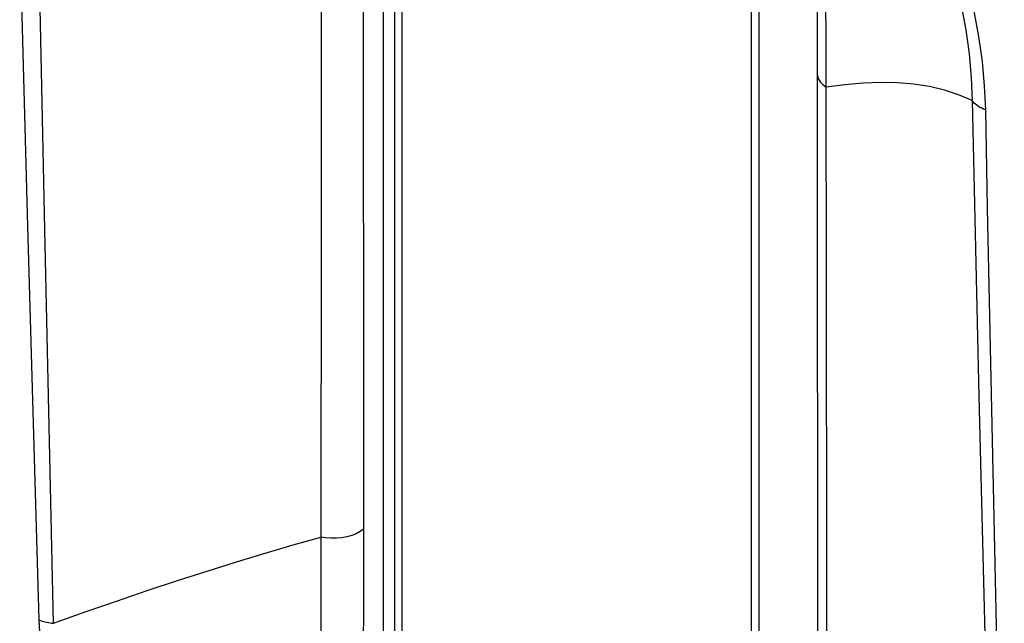
# Model space of a CAD drawing. Units: inches. Extents: x 74.3 to 136.4, y 114.2 to 182.9.
# Drawn here: x 96.5 to 99.2, y 124.2 to 125.8 of the extents above; entities that cross this region are included whole.
import ezdxf

# ---------------------------------------------------------------- set-up
doc = ezdxf.new("R2010")
doc.units = ezdxf.units.IN
doc.header["$MEASUREMENT"] = 0
doc.layers.add('ASSI', color=7, linetype='Continuous')
doc.layers.add('RACCORDO', color=7, linetype='Continuous')

# ---------------------------------------------------------------- blocks, each defined once
blk = doc.blocks.new('block 228')
at = {"layer": 'ASSI', "color": 7, "lineweight": 25, "true_color": 0xffffff}
blk.add_lwpolyline([(96.5899, 124.2147), (96.5938, 124.2133), (96.5978, 124.2119), (96.602, 124.2107), (96.6062, 124.2096), (96.6105, 124.2087), (96.6149, 124.2078), (96.6194, 124.2071), (96.6239, 124.2065), (96.6284, 124.206)], dxfattribs=at)
blk = doc.blocks.new('block 232')
at = {"layer": 'ASSI', "color": 7, "lineweight": 25, "true_color": 0xffffff}
blk.add_lwpolyline([(99.1353, 125.587), (99.1302, 125.5891), (99.1254, 125.5914), (99.1208, 125.5939), (99.1165, 125.5966), (99.1125, 125.5994), (99.1088, 125.6024), (99.1054, 125.6054), (99.1024, 125.6087), (99.0997, 125.612)], dxfattribs=at)
blk = doc.blocks.new('block 233')
at = {"layer": 'ASSI', "color": 7, "lineweight": 25, "true_color": 0xffffff}
blk.add_lwpolyline([(99.0997, 125.612), (99.0632, 125.6277), (99.025, 125.6404), (98.985, 125.6499), (98.9429, 125.6565), (98.899, 125.6601), (98.8534, 125.661), (98.8063, 125.6591), (98.7576, 125.6547), (98.7074, 125.6479)], dxfattribs=at)
blk = doc.blocks.new('block 329')
at = {"layer": 'ASSI', "color": 7, "lineweight": 25, "true_color": 0xffffff}
blk.add_lwpolyline([(96.7374, 123.6068), (96.7086, 123.6756), (96.6828, 123.7444), (96.6601, 123.8131), (96.6404, 123.882), (96.6237, 123.9508), (96.6103, 124.0186), (96.6002, 124.085), (96.5935, 124.1504), (96.5899, 124.2147)], dxfattribs=at)
blk = doc.blocks.new('block 377')
at = {"layer": 'ASSI', "color": 7, "lineweight": 25, "true_color": 0xffffff}
blk.add_lwpolyline([(98.963, 126.2041), (98.9903, 126.1372), (99.0148, 126.07), (99.0363, 126.0027), (99.0549, 125.9354), (99.0703, 125.8684), (99.0825, 125.8024), (99.0915, 125.7376), (99.0972, 125.6741), (99.0997, 125.612)], dxfattribs=at)
blk = doc.blocks.new('block 378')
at = {"layer": 'ASSI', "color": 7, "lineweight": 25, "true_color": 0xffffff}
blk.add_lwpolyline([(98.9942, 126.1992), (99.0223, 126.1298), (99.0474, 126.0605), (99.0694, 125.9914), (99.0884, 125.922), (99.1043, 125.8527), (99.117, 125.7845), (99.1263, 125.7176), (99.1324, 125.6518), (99.1353, 125.587)], dxfattribs=at)
blk = doc.blocks.new('block 390')
at = {"layer": 'ASSI', "color": 7, "lineweight": 25, "true_color": 0xffffff}
blk.add_lwpolyline([(96.5899, 124.2147), (96.559, 125.2744)], dxfattribs=at)
blk = doc.blocks.new('block 391')
at = {"layer": 'ASSI', "color": 7, "lineweight": 25, "true_color": 0xffffff}
blk.add_lwpolyline([(96.559, 125.2744), (96.5375, 126.0734)], dxfattribs=at)
blk = doc.blocks.new('block 393')
at = {"layer": 'ASSI', "color": 7, "lineweight": 25, "true_color": 0xffffff}
blk.add_lwpolyline([(96.6284, 124.206), (96.6047, 125.2651)], dxfattribs=at)
blk = doc.blocks.new('block 394')
at = {"layer": 'ASSI', "color": 7, "lineweight": 25, "true_color": 0xffffff}
blk.add_lwpolyline([(96.6047, 125.2651), (96.583, 126.3305), (96.5778, 126.5973)], dxfattribs=at)
blk = doc.blocks.new('block 454')
at = {"layer": 'ASSI', "color": 7, "lineweight": 25, "true_color": 0xffffff}
blk.add_lwpolyline([(98.6828, 125.6855), (98.6837, 125.6781), (98.6866, 125.6699), (98.6916, 125.662), (98.6986, 125.6546), (98.7074, 125.6479)], dxfattribs=at)
blk = doc.blocks.new('block 465')
at = {"layer": 'ASSI', "color": 7, "lineweight": 25, "true_color": 0xffffff}
blk.add_lwpolyline([(99.1175, 124.8159), (99.1582, 123.2161)], dxfattribs=at)
blk = doc.blocks.new('block 466')
at = {"layer": 'ASSI', "color": 7, "lineweight": 25, "true_color": 0xffffff}
blk.add_lwpolyline([(99.0997, 125.612), (99.1175, 124.8159)], dxfattribs=at)
blk = doc.blocks.new('block 468')
at = {"layer": 'ASSI', "color": 7, "lineweight": 25, "true_color": 0xffffff}
blk.add_lwpolyline([(99.1353, 125.587), (99.1404, 125.3229), (99.1862, 123.1993)], dxfattribs=at)
blk = doc.blocks.new('block 470')
at = {"layer": 'ASSI', "color": 7, "lineweight": 25, "true_color": 0xffffff}
blk.add_lwpolyline([(98.7067, 125.7933), (98.7059, 125.8625)], dxfattribs=at)
blk = doc.blocks.new('block 475')
at = {"layer": 'ASSI', "color": 7, "lineweight": 25, "true_color": 0xffffff}
blk.add_lwpolyline([(98.7072, 125.7218), (98.7067, 125.7933)], dxfattribs=at)
blk = doc.blocks.new('block 476')
at = {"layer": 'ASSI', "color": 7, "lineweight": 25, "true_color": 0xffffff}
blk.add_lwpolyline([(98.6819, 125.9276), (98.6827, 125.7807)], dxfattribs=at)
blk = doc.blocks.new('block 487')
at = {"layer": 'ASSI', "color": 7, "lineweight": 25, "true_color": 0xffffff}
blk.add_lwpolyline([(98.6827, 125.7807), (98.6834, 123.8722)], dxfattribs=at)
blk = doc.blocks.new('block 492')
at = {"layer": 'ASSI', "color": 7, "lineweight": 25, "true_color": 0xffffff}
blk.add_lwpolyline([(97.3472, 124.3283), (97.3476, 124.0821)], dxfattribs=at)
blk = doc.blocks.new('block 494')
at = {"layer": 'ASSI', "color": 7, "lineweight": 25, "true_color": 0xffffff}
blk.add_lwpolyline([(98.7094, 123.7513), (98.7072, 125.7218)], dxfattribs=at)
blk = doc.blocks.new('block 495')
at = {"layer": 'ASSI', "color": 7, "lineweight": 25, "true_color": 0xffffff}
blk.add_lwpolyline([(97.4619, 126.3048), (97.4623, 124.2619)], dxfattribs=at)
blk = doc.blocks.new('block 497')
at = {"layer": 'ASSI', "color": 7, "lineweight": 25, "true_color": 0xffffff}
blk.add_lwpolyline([(97.3494, 126.4221), (97.3472, 124.3283)], dxfattribs=at)
blk = doc.blocks.new('block 499')
at = {"layer": 'ASSI', "color": 7, "lineweight": 25, "true_color": 0xffffff}
blk.add_lwpolyline([(97.4623, 124.2619), (97.4614, 124.1325)], dxfattribs=at)
blk = doc.blocks.new('block 879')
at = {"layer": 'ASSI', "color": 7, "lineweight": 25, "true_color": 0xffffff}
blk.add_lwpolyline([(97.4626, 124.4589), (97.4534, 124.4525), (97.4428, 124.4469), (97.4308, 124.4423), (97.4179, 124.4387), (97.4041, 124.4363), (97.3899, 124.4349), (97.3756, 124.4348), (97.3613, 124.4358), (97.3474, 124.4381)], dxfattribs=at)
blk = doc.blocks.new('block 947')
at = {"layer": 'ASSI', "color": 7, "lineweight": 25, "true_color": 0xffffff}
blk.add_lwpolyline([(96.6284, 124.206), (96.7138, 124.2366), (96.7979, 124.2659), (96.8805, 124.2939), (96.9619, 124.3208), (97.0419, 124.3464), (97.1205, 124.371), (97.1976, 124.3944), (97.2732, 124.4167), (97.3474, 124.4381)], dxfattribs=at)
blk = doc.blocks.new('block 1123')
at = {"layer": 'RACCORDO', "color": 7, "lineweight": 25, "true_color": 0xffffff}
blk.add_lwpolyline([(96.5899, 124.2147), (96.5938, 124.2133), (96.5978, 124.2119), (96.602, 124.2107), (96.6062, 124.2096), (96.6105, 124.2087), (96.6149, 124.2078), (96.6194, 124.2071), (96.6239, 124.2065), (96.6284, 124.206)], dxfattribs=at)
blk = doc.blocks.new('block 1125')
at = {"layer": 'RACCORDO', "color": 7, "lineweight": 25, "true_color": 0xffffff}
blk.add_lwpolyline([(99.1353, 125.587), (99.1302, 125.5891), (99.1254, 125.5914), (99.1208, 125.5939), (99.1165, 125.5966), (99.1125, 125.5994), (99.1088, 125.6024), (99.1054, 125.6054), (99.1024, 125.6087), (99.0997, 125.612)], dxfattribs=at)
blk = doc.blocks.new('block 1126')
at = {"layer": 'RACCORDO', "color": 7, "lineweight": 25, "true_color": 0xffffff}
blk.add_lwpolyline([(99.0997, 125.612), (99.0632, 125.6277), (99.025, 125.6404), (98.985, 125.6499), (98.9429, 125.6565), (98.899, 125.6601), (98.8534, 125.661), (98.8063, 125.6591), (98.7576, 125.6547), (98.7074, 125.6479)], dxfattribs=at)
blk = doc.blocks.new('block 1177')
at = {"layer": 'RACCORDO', "color": 7, "lineweight": 25, "true_color": 0xffffff}
blk.add_lwpolyline([(96.7374, 123.6068), (96.7086, 123.6756), (96.6828, 123.7444), (96.6601, 123.8131), (96.6404, 123.882), (96.6237, 123.9508), (96.6103, 124.0186), (96.6002, 124.085), (96.5935, 124.1504), (96.5899, 124.2147)], dxfattribs=at)
blk = doc.blocks.new('block 1193')
at = {"layer": 'RACCORDO', "color": 7, "lineweight": 25, "true_color": 0xffffff}
blk.add_lwpolyline([(98.963, 126.2041), (98.9903, 126.1372), (99.0148, 126.07), (99.0363, 126.0027), (99.0549, 125.9354), (99.0703, 125.8684), (99.0825, 125.8024), (99.0915, 125.7376), (99.0972, 125.6741), (99.0997, 125.612)], dxfattribs=at)
blk = doc.blocks.new('block 1194')
at = {"layer": 'RACCORDO', "color": 7, "lineweight": 25, "true_color": 0xffffff}
blk.add_lwpolyline([(98.9942, 126.1992), (99.0223, 126.1298), (99.0474, 126.0605), (99.0694, 125.9914), (99.0884, 125.922), (99.1043, 125.8527), (99.117, 125.7845), (99.1263, 125.7176), (99.1324, 125.6518), (99.1353, 125.587)], dxfattribs=at)
blk = doc.blocks.new('block 1204')
at = {"layer": 'RACCORDO', "color": 7, "lineweight": 25, "true_color": 0xffffff}
blk.add_lwpolyline([(96.5899, 124.2147), (96.559, 125.2744)], dxfattribs=at)
blk = doc.blocks.new('block 1205')
at = {"layer": 'RACCORDO', "color": 7, "lineweight": 25, "true_color": 0xffffff}
blk.add_lwpolyline([(96.559, 125.2744), (96.5375, 126.0734)], dxfattribs=at)
blk = doc.blocks.new('block 1207')
at = {"layer": 'RACCORDO', "color": 7, "lineweight": 25, "true_color": 0xffffff}
blk.add_lwpolyline([(96.6284, 124.206), (96.6047, 125.2651)], dxfattribs=at)
blk = doc.blocks.new('block 1208')
at = {"layer": 'RACCORDO', "color": 7, "lineweight": 25, "true_color": 0xffffff}
blk.add_lwpolyline([(96.6047, 125.2651), (96.583, 126.3305), (96.5778, 126.5973)], dxfattribs=at)
blk = doc.blocks.new('block 1243')
at = {"layer": 'RACCORDO', "color": 7, "lineweight": 25, "true_color": 0xffffff}
blk.add_lwpolyline([(98.6828, 125.6855), (98.6837, 125.6781), (98.6866, 125.6699), (98.6916, 125.662), (98.6986, 125.6546), (98.7074, 125.6479)], dxfattribs=at)
blk = doc.blocks.new('block 1250')
at = {"layer": 'RACCORDO', "color": 7, "lineweight": 25, "true_color": 0xffffff}
blk.add_lwpolyline([(99.1175, 124.8159), (99.1582, 123.2161)], dxfattribs=at)
blk = doc.blocks.new('block 1251')
at = {"layer": 'RACCORDO', "color": 7, "lineweight": 25, "true_color": 0xffffff}
blk.add_lwpolyline([(99.0997, 125.612), (99.1175, 124.8159)], dxfattribs=at)
blk = doc.blocks.new('block 1254')
at = {"layer": 'RACCORDO', "color": 7, "lineweight": 25, "true_color": 0xffffff}
blk.add_lwpolyline([(99.1353, 125.587), (99.1404, 125.3229), (99.1862, 123.1993)], dxfattribs=at)
blk = doc.blocks.new('block 1258')
at = {"layer": 'RACCORDO', "color": 7, "lineweight": 25, "true_color": 0xffffff}
blk.add_lwpolyline([(98.7067, 125.7933), (98.7059, 125.8625)], dxfattribs=at)
blk = doc.blocks.new('block 1265')
at = {"layer": 'RACCORDO', "color": 7, "lineweight": 25, "true_color": 0xffffff}
blk.add_lwpolyline([(98.7072, 125.7218), (98.7067, 125.7933)], dxfattribs=at)
blk = doc.blocks.new('block 1266')
at = {"layer": 'RACCORDO', "color": 7, "lineweight": 25, "true_color": 0xffffff}
blk.add_lwpolyline([(98.6819, 125.9276), (98.6827, 125.7807)], dxfattribs=at)
blk = doc.blocks.new('block 1271')
at = {"layer": 'RACCORDO', "color": 7, "lineweight": 25, "true_color": 0xffffff}
blk.add_lwpolyline([(97.5154, 126.5253), (97.5154, 124.0668)], dxfattribs=at)
blk = doc.blocks.new('block 1272')
at = {"layer": 'RACCORDO', "color": 7, "lineweight": 25, "true_color": 0xffffff}
blk.add_lwpolyline([(97.5455, 126.474), (97.5455, 124.0147)], dxfattribs=at)
blk = doc.blocks.new('block 1273')
at = {"layer": 'RACCORDO', "color": 7, "lineweight": 25, "true_color": 0xffffff}
blk.add_lwpolyline([(97.5652, 126.4642), (97.5652, 124.0068)], dxfattribs=at)
blk = doc.blocks.new('block 1274')
at = {"layer": 'RACCORDO', "color": 7, "lineweight": 25, "true_color": 0xffffff}
blk.add_lwpolyline([(98.5057, 123.629), (98.5057, 126.0865)], dxfattribs=at)
blk = doc.blocks.new('block 1275')
at = {"layer": 'RACCORDO', "color": 7, "lineweight": 25, "true_color": 0xffffff}
blk.add_lwpolyline([(98.5271, 123.6207), (98.5271, 126.08)], dxfattribs=at)
blk = doc.blocks.new('block 1276')
at = {"layer": 'RACCORDO', "color": 7, "lineweight": 25, "true_color": 0xffffff}
blk.add_lwpolyline([(98.6827, 125.7807), (98.6834, 123.8722)], dxfattribs=at)
blk = doc.blocks.new('block 1277')
at = {"layer": 'RACCORDO', "color": 7, "lineweight": 25, "true_color": 0xffffff}
blk.add_lwpolyline([(97.3472, 124.3283), (97.3476, 124.0821)], dxfattribs=at)
blk = doc.blocks.new('block 1279')
at = {"layer": 'RACCORDO', "color": 7, "lineweight": 25, "true_color": 0xffffff}
blk.add_lwpolyline([(98.7094, 123.7513), (98.7072, 125.7218)], dxfattribs=at)
blk = doc.blocks.new('block 1280')
at = {"layer": 'RACCORDO', "color": 7, "lineweight": 25, "true_color": 0xffffff}
blk.add_lwpolyline([(97.4619, 126.3048), (97.4623, 124.2619)], dxfattribs=at)
blk = doc.blocks.new('block 1282')
at = {"layer": 'RACCORDO', "color": 7, "lineweight": 25, "true_color": 0xffffff}
blk.add_lwpolyline([(97.3494, 126.4221), (97.3472, 124.3283)], dxfattribs=at)
blk = doc.blocks.new('block 1285')
at = {"layer": 'RACCORDO', "color": 7, "lineweight": 25, "true_color": 0xffffff}
blk.add_lwpolyline([(97.4623, 124.2619), (97.4614, 124.1325)], dxfattribs=at)
blk = doc.blocks.new('block 1475')
at = {"layer": 'RACCORDO', "color": 7, "lineweight": 25, "true_color": 0xffffff}
blk.add_lwpolyline([(97.4626, 124.4589), (97.4534, 124.4525), (97.4428, 124.4469), (97.4308, 124.4423), (97.4179, 124.4387), (97.4041, 124.4363), (97.3899, 124.4349), (97.3756, 124.4348), (97.3613, 124.4358), (97.3474, 124.4381)], dxfattribs=at)
blk = doc.blocks.new('block 1505')
at = {"layer": 'RACCORDO', "color": 7, "lineweight": 25, "true_color": 0xffffff}
blk.add_lwpolyline([(96.6284, 124.206), (96.7138, 124.2366), (96.7979, 124.2659), (96.8805, 124.2939), (96.9619, 124.3208), (97.0419, 124.3464), (97.1205, 124.371), (97.1976, 124.3944), (97.2732, 124.4167), (97.3474, 124.4381)], dxfattribs=at)

msp = doc.modelspace()

# ---------------------------------------------------------------- block references
at = {"layer": 'ASSI'}
for name in ['block 394', 'block 497', 'block 495', 'block 377', 'block 378', 'block 391', 'block 476', 'block 470', 'block 475', 'block 487', 'block 494', 'block 454', 'block 233', 'block 232', 'block 466', 'block 468', 'block 390', 'block 393', 'block 465', 'block 947', 'block 879', 'block 492', 'block 499', 'block 228', 'block 329']:
    msp.add_blockref(name, (0, 0), dxfattribs=at)
at = {"layer": 'RACCORDO'}
for name in ['block 1208', 'block 1271', 'block 1272', 'block 1273', 'block 1282', 'block 1280', 'block 1193', 'block 1194', 'block 1274', 'block 1205', 'block 1275', 'block 1266', 'block 1258', 'block 1265', 'block 1276', 'block 1279', 'block 1243', 'block 1126', 'block 1125', 'block 1251', 'block 1254', 'block 1204', 'block 1207', 'block 1250', 'block 1505', 'block 1475', 'block 1277', 'block 1285', 'block 1123', 'block 1177']:
    msp.add_blockref(name, (0, 0), dxfattribs=at)

doc.saveas('drawing.dxf')
